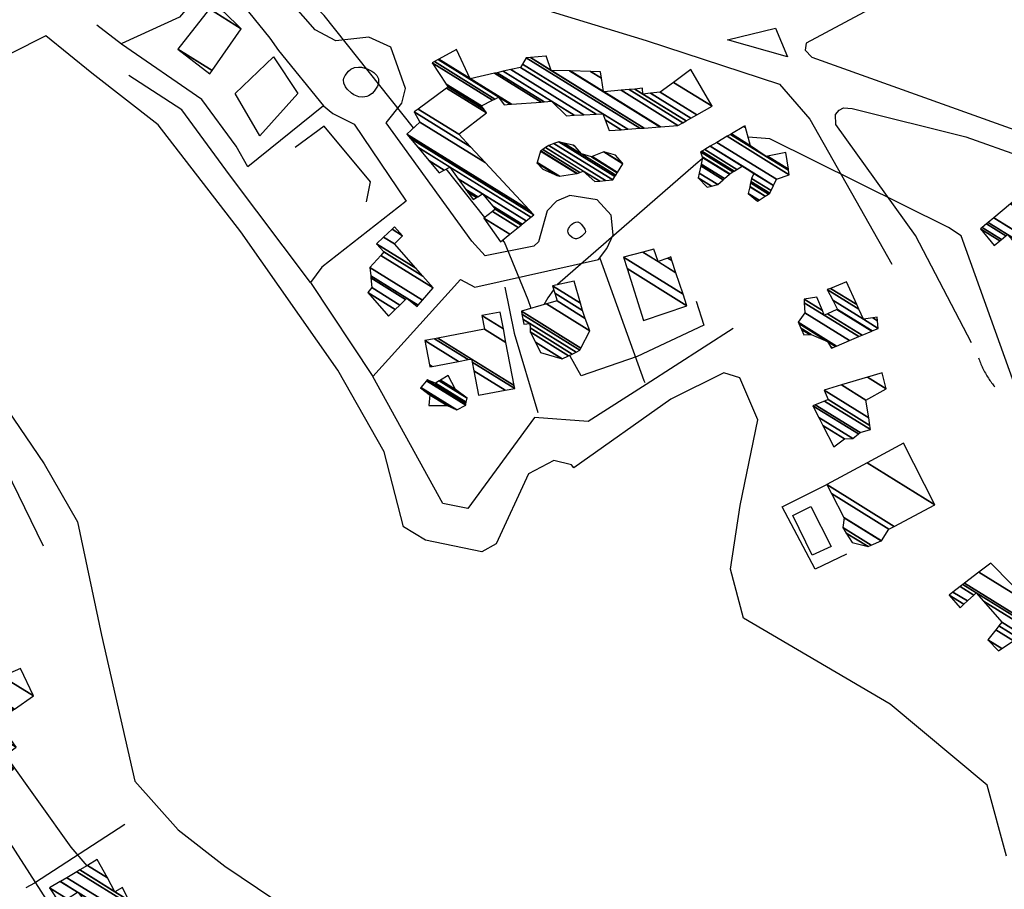
# Model space of a CAD drawing. Extents: x 512752 to 523855, y 4354069 to 4363343.
# Drawn here: x 520138 to 520402, y 4358189 to 4358422 of the extents above; entities that cross this region are included whole.
import ezdxf

# ---------------------------------------------------------------- set-up
doc = ezdxf.new("R2010")
doc.units = 0
doc.header["$MEASUREMENT"] = 0
for name, color, linetype in [('19', 7, 'CONTINUOUS'), ('21', 7, 'CONTINUOUS'), ('46', 7, 'CONTINUOUS'), ('47', 7, 'CONTINUOUS'), ('50', 7, 'CONTINUOUS'), ('51', 7, 'CONTINUOUS'), ('9', 7, 'CONTINUOUS')]:
    doc.layers.add(name, color=color, linetype=linetype)

msp = doc.modelspace()

# ---------------------------------------------------------------- linework, layer by layer
at = {"layer": '19', "color": 5, "linetype": 'Continuous'}
for points in [[(520402.59, 4358198.19), (520397.36, 4358217.2), (520371.4, 4358238.85), (520332.16, 4358261.91), (520328.69, 4358275.08), (520331.26394, 4358292.125895), (520336.001022, 4358315.100214), (520331.11, 4358326.33), (520326.85, 4358327.68), (520312.65, 4358320.64), (520286.68, 4358302.19), (520286.05, 4358303.06), (520281.38, 4358304.15), (520274.58, 4358300.63), (520265.85, 4358281.82), (520262.07, 4358279.68), (520246.93, 4358282.82), (520241.03, 4358286.38), (520235.87, 4358306.52), (520223.52, 4358328.39), (520197.52, 4358365.5), (520175.38, 4358394.18), (520157.57, 4358408.02), (520145.25, 4358417.97), (520126.59, 4358408.65)], [(520131.73, 4358322.46), (520144.82, 4358303.3), (520153.75, 4358287.76), (520160.22, 4358257.39), (520169.11, 4358218.23), (520180.69, 4358205.17)], [(520180.69, 4358205.17), (520193.26, 4358195.47), (520206.302252, 4358186.612179), (520213.43, 4358183.02), (520217.99, 4358184.25), (520224.16, 4358182.89), (520228.15, 4358177.04), (520234.35, 4358171.32), (520245.87, 4358169.77), (520253.82829, 4358165.901206), (520257.43, 4358162.96), (520260.955949, 4358158.727529), (520265.48, 4358149.2), (520268.123829, 4358135.138335), (520267.92, 4358128.15), (520265.16981, 4358113.224354), (520262.701469, 4358105.904961), (520257.22, 4358095.2)]]:
    msp.add_lwpolyline(points, dxfattribs=at)
at = {"layer": '21', "color": 5, "linetype": 'Continuous'}
msp.add_lwpolyline([(520345.31, 4358289.41), (520350.19, 4358291.84), (520355.6, 4358281.1), (520350.53, 4358278.84)], close=True, dxfattribs=at)
at = {"layer": '46', "color": 1, "linetype": 'Continuous'}
for points in [[(520004.05, 4358515.14), (519954.42, 4358485.57), (519970.25, 4358459.63), (520197.51, 4358105.29), (520218.03, 4358074.95)], [(520217.43, 4358419.61), (520174.99, 4358468.06), (520144.23, 4358504.12), (520144.38, 4358505.62), (520145.92, 4358505.49), (520163.57, 4358491.83), (520250.43, 4358437.42), (520259.22, 4358432.45)], [(520435.49, 4358464.58), (520422.78, 4358455.62), (520348.92, 4358416.01), (520348.64, 4358414.15), (520350.46, 4358412.28), (520422.74, 4358386.37), (520438.89, 4358374.1), (520444.64, 4358370.81)], [(520276.48, 4358425.79), (520306.09, 4358416.72), (520341.78, 4358405.03), (520349.91, 4358395.62), (520371.88, 4358356.83)], [(520343.91, 4358412.37), (520327.89, 4358416.94), (520340.73, 4358420.07), (520343.91, 4358412.37)], [(520227.91, 4358409.51), (520229.027162, 4358409.626188), (520229.791482, 4358409.56604), (520231.31, 4358409.18), (520232.590648, 4358408.562714), (520233.156733, 4358408.147584), (520233.92, 4358407.36), (520234.347892, 4358406.450011), (520234.410302, 4358405.77978), (520234.363252, 4358405.331192), (520234.08, 4358404.49), (520233.193423, 4358403.152923), (520232.640189, 4358402.582478), (520231.68, 4358401.9), (520231.210163, 4358401.695342), (520230.190935, 4358401.519223), (520229.12241, 4358401.631216), (520227.738786, 4358402.181382), (520227.11, 4358402.61), (520225.981595, 4358403.72241), (520225.558332, 4358404.33484), (520225.11, 4358405.33), (520225.023185, 4358406.218236), (520225.114438, 4358406.67623), (520225.42, 4358407.33), (520226.372583, 4358408.54716), (520226.926871, 4358409.024426), (520227.91, 4358409.51)], [(520219.69, 4358399.22), (520222.14, 4358397.17), (520227.83, 4358394.32), (520241.76, 4358373.69)], [(520393.19, 4358335.68), (520378.21, 4358364.46), (520356.86, 4358394.22), (520356.804901, 4358396.900829), (520357.73, 4358398.11), (520358.873692, 4358398.66714), (520361.2, 4358398.55), (520391.663957, 4358390.89121), (520406.771143, 4358385.590125), (520421.688026, 4358378.739553), (520429.05, 4358374.6), (520434.115213, 4358370.680147), (520436.27, 4358368.22)], [(520285.53, 4358366.72), (520285.632539, 4358366.989671), (520286.032998, 4358367.476133), (520286.39711, 4358367.743327), (520286.662416, 4358367.888303), (520287.20033, 4358368.081017), (520287.73, 4358368.11), (520287.911795, 4358368.055978), (520288.271707, 4358367.842967), (520288.624676, 4358367.522945), (520289.3, 4358366.72), (520289.625576, 4358366.221774), (520289.739632, 4358365.955469), (520289.806575, 4358365.554907), (520289.702436, 4358365.174767), (520289.57, 4358365), (520288.854224, 4358364.340257), (520288.489243, 4358364.07265), (520287.938737, 4358363.771693), (520287.390809, 4358363.615408), (520287.12, 4358363.6), (520286.58557, 4358363.742967), (520286.23083, 4358363.958517), (520285.53, 4358364.58), (520285.354982, 4358364.797636), (520285.142493, 4358365.300991), (520285.099359, 4358365.658652), (520285.159521, 4358366.121424), (520285.238379, 4358366.33281), (520285.53, 4358366.72)]]:
    msp.add_lwpolyline(points, dxfattribs=at)
msp.add_lwpolyline([(520395.076003, 4358331.736676, 0.018384), (520395.565559, 4358330.383741, 0.016313), (520396.182325, 4358328.987175, 0.015451), (520396.905005, 4358327.595194, 0.01558), (520397.708649, 4358326.255859, 0.016731), (520398.56551, 4358325.015412, 0.019204), (520399.446003, 4358323.916679, 0.019204)], format="xyb", dxfattribs=at)
at = {"layer": '47', "color": 1, "linetype": 'Continuous'}
msp.add_lwpolyline([(520202.58, 4358391.24), (520196, 4358402.52), (520206.29, 4358412.38), (520212.75, 4358402.55)], close=True, dxfattribs=at)
at = {"layer": '50', "color": 1, "linetype": 'Continuous'}
for points in [[(520191.17, 4358434.84), (520181.06, 4358422.98), (520165.62, 4358415.98)], [(520191.17, 4358434.84), (520181.06, 4358422.98), (520165.62, 4358415.98)], [(520191.17, 4358434.84), (520205.29, 4358417.39), (520207.63, 4358414.07), (520219.69, 4358399.22)], [(520191.17, 4358434.84), (520205.29, 4358417.39), (520207.63, 4358414.07), (520219.69, 4358399.22)], [(520240.59, 4358399.99), (520241.64, 4358403.88), (520237.7, 4358414.93), (520231.78, 4358417.64), (520222.94, 4358416.68), (520217.43, 4358419.61)], [(520240.59, 4358399.99), (520241.64, 4358403.88), (520237.7, 4358414.93), (520231.78, 4358417.64), (520222.94, 4358416.68), (520217.43, 4358419.61)], [(520219.69, 4358399.22), (520199.35, 4358382.88), (520196.26, 4358388.42)], [(520219.69, 4358399.22), (520199.35, 4358382.88), (520196.26, 4358388.42)], [(520098.45, 4358386.39), (520105.76, 4358376.13), (520116.36, 4358351.2), (520117.46, 4358345.97), (520132.89, 4358305.18), (520144.57, 4358281.3)], [(520256.38, 4358352.7), (520260.14, 4358350.66), (520293.34, 4358358.02), (520295.57, 4358360.98), (520297.27, 4358364.71), (520296.65, 4358369.92), (520292.95, 4358374.01), (520285.59, 4358375.22), (520282.04, 4358373.7)], [(520241.76, 4358373.69), (520219.23, 4358356), (520216.16, 4358351.87), (520232.88, 4358326.69), (520256.38, 4358352.7)], [(520293.66, 4358358.37), (520305.45, 4358325.64), (520305.68, 4358325.07)], [(520293.66, 4358358.37), (520305.45, 4358325.64), (520305.68, 4358325.07)], [(520268.23, 4358350.65), (520270.73, 4358338.31), (520277.04, 4358317.08)], [(520268.23, 4358350.65), (520270.73, 4358338.31), (520277.04, 4358317.08)], [(520329.38, 4358339.57), (520306.05, 4358324.59), (520290.5, 4358314.62), (520276.15, 4358315.69), (520258.31, 4358291.3), (520251.57, 4358292.63), (520232.88, 4358326.69)], [(520166.48, 4358206.67), (520142.26, 4358190.95), (520139.95, 4358189.69)], [(520166.48, 4358206.67), (520142.26, 4358190.95), (520139.95, 4358189.69)]]:
    msp.add_lwpolyline(points, dxfattribs=at)
at = {"layer": '51', "color": 1, "linetype": 'Continuous'}
for points in [[(520196.26, 4358388.42), (520187.02, 4358400.94), (520165.53, 4358415.8), (520158.95, 4358420.87)], [(520216.16, 4358351.87), (520194.43, 4358380.76), (520181.69, 4358398.17), (520167.54, 4358407.33)], [(520282.04, 4358373.7), (520279.53, 4358371.13), (520277.27, 4358362.75), (520275.97, 4358361.6), (520262.98, 4358359.07), (520259.37, 4358362.97), (520236.44, 4358394.65), (520240.59, 4358399.99)], [(520231.19, 4358373.5), (520232.19, 4358378.91), (520219.82, 4358393.78), (520212.09, 4358388.07)], [(520319.45, 4358346.9), (520321.52, 4358340.48), (520303.63, 4358332.06), (520288.64, 4358326.9), (520285.69, 4358332.16)], [(520359.74, 4358279.11), (520351.32, 4358275.07), (520342.49, 4358291.76), (520354.44, 4358297.73)]]:
    msp.add_lwpolyline(points, dxfattribs=at)
at = {"layer": '9', "color": 30, "linetype": 'Continuous'}
msp.add_line((520262.82, 4358369.31), (520252.5, 4358382.31), dxfattribs=at)
for points in [[(520243.77, 4358393.31), (520219.86, 4358423.43), (520201.74, 4358442.06), (520201.47, 4358442.18)], [(520438.35, 4358214.18), (520439.81, 4358218.06), (520438.45, 4358234.38), (520434.25, 4358242.22), (520390.41, 4358364.38), (520387.03, 4358366.6), (520339.16, 4358390.41), (520333.4, 4358390.81)], [(520321.06, 4358385.07), (520319.39, 4358383.56), (520282.33, 4358351.35), (520282.25, 4358351.25)], [(520275.28, 4358344.96), (520274.43, 4358347.21), (520268.09, 4358362.69), (520267.6, 4358363.29)], [(520281.27, 4358349.95), (520279.75, 4358347.76), (520278.62, 4358345.92)], [(520134.28, 4358225.18), (520134.66, 4358224.84), (520151.96, 4358200.59), (520156.24, 4358195.55)]]:
    msp.add_lwpolyline(points, dxfattribs=at)

# ---------------------------------------------------------------- meshes
at = {"layer": '21', "color": 5, "linetype": 'Continuous'}
mesh = msp.add_polyface(dxfattribs=at)
corners = [(520278.39, 4358382.22), (520282.227151, 4358380.607534), (520276.82, 4358383.96), (520282.84, 4358380.35), (520276.851782, 4358384.06273), (520287.5, 4358381.09), (520277.793869, 4358387.107859), (520287.561203, 4358381.114197), (520277.81, 4358387.16), (520292.32, 4358378.92), (520288.306052, 4358381.408672), (520278.388033, 4358387.557902), (520293.620848, 4358379.041448), (520289.22, 4358381.77), (520279.097294, 4358388.046137), (520295.203126, 4358379.189172), (520279.96, 4358388.64), (520297.14, 4358379.37), (520281.376314, 4358389.143578), (520282.66, 4358389.6), (520297.697359, 4358380.276748), (520282.66, 4358389.6), (520284.043068, 4358389.265926), (520288.73, 4358386.36), (520297.930321, 4358380.655746), (520286.474543, 4358388.678613), (520287.027837, 4358388.335567), (520291.44, 4358385.6), (520298.339876, 4358381.322036), (520286.8, 4358388.6), (520291.560399, 4358385.648524), (520298.394695, 4358381.41122), (520294.690764, 4358386.910157), (520299.82, 4358383.73), (520294.74, 4358386.93), (520299.728559, 4358383.837064), (520297.83, 4358386.06)]
mesh.append_faces([[corners[k] for k in face] for face in [(0, 0, 1, 2), (2, 1, 3, 4), (4, 3, 5, 6), (6, 5, 7, 8), (8, 7, 10, 11), (11, 10, 13, 14), (9, 9, 12, 13), (14, 12, 15, 16), (16, 15, 17, 18), (18, 17, 20, 21), (19, 20, 24, 22), (22, 23, 26, 25), (23, 24, 28, 27), (25, 26, 29, 29), (27, 28, 31, 30), (30, 31, 33, 32), (32, 33, 35, 34), (34, 35, 36, 36)]], dxfattribs={"vtx0": -1, "vtx2": -1, "color": 5})
mesh = msp.add_polyface(dxfattribs=at)
corners = [(520247.89, 4358318.96), (520252.728359, 4358318.90039), (520248.1, 4358321.77), (520252.76, 4358318.9), (520247.961849, 4358321.874882), (520254.553594, 4358318.109719), (520245.65, 4358323.63), (520255.37, 4358317.75), (520245.72904, 4358323.727452), (520257.75, 4358319.03), (520247.216181, 4358325.56103), (520257.807965, 4358319.3532), (520247.41, 4358325.8), (520257.887086, 4358319.794358), (520249.62, 4358324.92), (520258.08, 4358320.87), (520250.609108, 4358325.501997), (520255.03, 4358323.19), (520250.964105, 4358325.710879), (520253.07, 4358326.95), (520253.07, 4358326.95)]
mesh.append_faces([[corners[k] for k in face] for face in [(0, 0, 1, 2), (2, 1, 3, 4), (4, 3, 5, 6), (6, 5, 7, 8), (8, 7, 9, 10), (10, 9, 11, 12), (12, 11, 13, 14), (14, 13, 15, 16), (16, 15, 17, 18), (18, 17, 20, 19)]], dxfattribs={"vtx0": -1, "vtx2": -1, "color": 5})
at = {"layer": '47', "color": 1, "linetype": 'Continuous'}
mesh = msp.add_polyface(dxfattribs=at)
corners = [(520189.18, 4358407.83), (520189.18, 4358407.83), (520180.63, 4358414.43), (520189.813237, 4358408.736339), (520189.103648, 4358425.190188), (520197.62, 4358419.91), (520189.960529, 4358426.27829), (520192.99, 4358424.4), (520191.744698, 4358428.543903), (520194.38, 4358426.91), (520191.97, 4358428.83)]
mesh.append_faces([[corners[k] for k in face] for face in [(0, 1, 3, 2), (2, 3, 5, 4), (4, 5, 7, 6), (6, 7, 9, 8), (8, 9, 10, 10)]], dxfattribs={"vtx0": -1, "vtx2": -1, "color": 1})
mesh = msp.add_polyface(dxfattribs=at)
corners = [(520267.02, 4358362.82), (520269.521151, 4358364.832645), (520262.59, 4358369.13), (520271.780011, 4358366.650322), (520264.865744, 4358370.937208), (520259.7, 4358374.14), (520272.558449, 4358367.276721), (520265.65, 4358371.56), (520260.613166, 4358374.682867), (520258.264583, 4358376.139002), (520272.838447, 4358367.502031), (520264.961519, 4358372.385773), (520260.941625, 4358374.878131), (520257.748275, 4358376.858027), (520250.6, 4358381.29), (520273.94526, 4358368.39267), (520262.24, 4358375.65), (520255.707344, 4358379.700285), (520251.961168, 4358382.022937), (520247.884492, 4358384.5505), (520275.164012, 4358369.373384), (520253.46, 4358382.83), (520244.894346, 4358388.140756), (520275.98, 4358370.03), (520242.892361, 4358390.544532), (520274.81317, 4358371.28324), (520241.98, 4358391.64), (520262.939096, 4358384.036657), (520245.45, 4358394.88), (520258.983161, 4358388.285551), (520243.96, 4358397.6), (520255.86, 4358391.64), (520245.000339, 4358398.373054), (520263.28, 4358397.39), (520252.593738, 4358404.015546), (520262.560971, 4358398.375941), (520252.99, 4358404.31), (520261.96, 4358399.2), (520252.481036, 4358405.077014), (520264.900856, 4358400.721573), (520248.71, 4358410.76), (520268.02, 4358399.52), (520265.544707, 4358401.054696), (520249.34278, 4358411.099987), (520269.683913, 4358399.643156), (520266.56, 4358401.58), (520250.340615, 4358411.636114), (520269.960208, 4358399.663606), (520250.506307, 4358411.725139), (520258.95, 4358406.49), (520277.920447, 4358400.252789), (520255.28, 4358414.29), (520265.478174, 4358407.967072), (520284.73, 4358396.6), (520278.740557, 4358400.31349), (520266.150744, 4358408.119249), (520286.77303, 4358396.707086), (520280.72, 4358400.46), (520267.774081, 4358408.486546), (520296.17, 4358392.62), (520289.359342, 4358396.842648), (520269.829096, 4358408.951516), (520299.352253, 4358392.848044), (520295.072612, 4358395.501447), (520292.632677, 4358397.014221), (520272.43, 4358409.54), (520301.128729, 4358392.975349), (520294.46, 4358397.11), (520272.966316, 4358410.436212), (520304.387057, 4358393.208844), (520273.95, 4358412.08), (520305.540559, 4358393.291506), (520275.084856, 4358412.174222), (520280.64, 4358408.73), (520309.760339, 4358393.593901), (520279.236422, 4358412.51891), (520279.409589, 4358412.411545), (520285.552364, 4358408.602988), (520294.67, 4358402.95), (520309.896112, 4358393.60363), (520279.37, 4358412.53), (520285.710421, 4358408.598902), (520294.653115, 4358403.054378), (520294.801356, 4358402.962468), (520314.59, 4358393.94), (520291.174708, 4358408.45762), (520294.069383, 4358406.662904), (520299.342547, 4358403.393511), (520315.901252, 4358394.680893), (520293.79, 4358408.39), (520301.516031, 4358403.599815), (520305.16, 4358402.4), (520316.795292, 4358395.18605), (520302.99796, 4358403.740478), (520305.16, 4358402.4), (520307.233666, 4358402.617115), (520318.063442, 4358395.902589), (520305.1, 4358403.94), (520309.84, 4358402.89), (520319.657345, 4358396.803188), (520313.394286, 4358405.524404), (520323.74, 4358399.11), (520318.07, 4358408.99)]
mesh.append_faces([[corners[k] for k in face] for face in [(0, 0, 1, 2), (2, 1, 3, 4), (5, 5, 8, 9), (4, 3, 6, 7), (9, 8, 12, 13), (7, 6, 10, 11), (14, 14, 18, 19), (13, 12, 16, 17), (11, 10, 15, 16), (19, 18, 21, 22), (17, 15, 20, 21), (22, 20, 23, 24), (24, 23, 25, 26), (26, 25, 27, 28), (28, 27, 29, 30), (30, 29, 31, 32), (32, 31, 33, 34), (34, 33, 35, 36), (36, 35, 37, 38), (38, 37, 39, 40), (40, 39, 42, 43), (43, 42, 45, 46), (41, 41, 44, 45), (46, 44, 47, 48), (48, 49, 51, 51), (49, 47, 50, 52), (52, 50, 54, 55), (55, 54, 57, 58), (53, 53, 56, 57), (58, 56, 60, 61), (61, 60, 64, 65), (59, 59, 62, 63), (65, 64, 67, 68), (63, 62, 66, 67), (68, 66, 69, 70), (70, 69, 71, 72), (72, 73, 76, 75), (73, 71, 74, 77), (75, 76, 80, 80), (77, 78, 82, 81), (78, 74, 79, 83), (81, 82, 86, 85), (83, 79, 84, 87), (85, 86, 89, 89), (87, 84, 88, 90), (90, 88, 92, 93), (93, 91, 97, 97), (94, 92, 96, 95), (95, 96, 99, 98), (98, 99, 101, 100), (100, 101, 102, 102)]], dxfattribs={"vtx0": -1, "vtx2": -1, "color": 1})
mesh = msp.add_polyface(dxfattribs=at)
corners = [(520322.36, 4358377.46), (520323.604966, 4358377.7473), (520320.02, 4358379.97), (520325.22, 4358378.12), (520320.269285, 4358381.189473), (520335.87, 4358373.71), (520326.677089, 4358379.409659), (520320.667163, 4358383.135849), (520336.299845, 4358373.984479), (520333.42, 4358375.77), (520327.036524, 4358379.727793), (520320.765311, 4358383.615982), (520337.897009, 4358375.004355), (520333.813034, 4358377.536444), (520328.372069, 4358380.909875), (520321.13, 4358385.4), (520337.978247, 4358375.05623), (520333.833025, 4358377.626293), (520328.44, 4358380.97), (520321.085232, 4358385.53), (520338.840625, 4358375.606905), (520334.045241, 4358378.580071), (520329.296827, 4358381.524116), (520320.61, 4358386.91), (520339.19, 4358375.83), (520334.131216, 4358378.966476), (520329.643954, 4358381.748605), (520320.975472, 4358387.123115), (520339.520852, 4358376.539241), (520334.31, 4358379.77), (520330.3658, 4358382.215427), (520321.735465, 4358387.566286), (520340.154283, 4358377.897113), (520334.94, 4358381.13), (520331.747805, 4358383.10918), (520323.190506, 4358388.414756), (520340.16904, 4358377.928746), (520331.78, 4358383.13), (520323.224402, 4358388.434522), (520340.93, 4358379.56), (520324.972387, 4358389.453815), (520344.39, 4358380.74), (520327.736194, 4358391.065458), (520338.22, 4358385.66), (520344.20042, 4358381.952104), (520328.645957, 4358391.595963), (520334.02, 4358388.54), (520338.553135, 4358385.72943), (520344.15262, 4358382.257716), (520328.875338, 4358391.729721), (520332.709402, 4358393.409234), (520343.45, 4358386.75), (520332.247089, 4358393.695871), (520332.58, 4358393.89), (520332.58, 4358393.89)]
mesh.append_faces([[corners[k] for k in face] for face in [(0, 0, 1, 2), (2, 1, 3, 4), (4, 3, 6, 7), (7, 6, 10, 11), (5, 5, 8, 9), (11, 10, 14, 15), (9, 8, 12, 13), (15, 14, 18, 19), (13, 12, 16, 17), (19, 18, 22, 23), (17, 16, 20, 21), (23, 22, 26, 27), (21, 20, 24, 25), (27, 26, 30, 31), (25, 24, 28, 29), (31, 30, 34, 35), (29, 28, 32, 33), (35, 34, 37, 38), (33, 32, 36, 37), (38, 36, 39, 40), (40, 39, 41, 42), (42, 41, 44, 45), (45, 43, 46, 49), (43, 44, 48, 47), (49, 46, 50, 52), (47, 48, 51, 51), (52, 50, 54, 53)]], dxfattribs={"vtx0": -1, "vtx2": -1, "color": 1})
mesh = msp.add_polyface(dxfattribs=at)
corners = [(520399.29, 4358361.84), (520395.61, 4358366.3), (520400.798543, 4358363.083073), (520395.61, 4358366.3), (520396.022697, 4358366.640192), (520406.91, 4358359.89), (520401.211323, 4358363.423213), (520397.195461, 4358367.606919), (520414.9, 4358356.63), (520408.084008, 4358360.855956), (520404.052948, 4358363.355236), (520402.384325, 4358364.389793), (520397.681038, 4358368.007187), (520415.385139, 4358357.03054), (520413.717808, 4358358.064295), (520408.570099, 4358361.255905), (520402.87, 4358364.79), (520399.17935, 4358369.242268), (520416.882101, 4358358.266457), (520410.07, 4358362.49), (520403.681304, 4358372.953296), (520421.38, 4358361.98), (520407.110564, 4358375.780085), (520413.03, 4358372.11), (520409.1313, 4358377.445808), (520411.56, 4358375.94), (520415.051154, 4358373.775464), (520409.84, 4358378.03), (520412.268556, 4358376.524281), (520415.76, 4358374.359565), (520414.367698, 4358378.255248), (520417.86, 4358376.09), (520415.38, 4358379.09)]
mesh.append_faces([[corners[k] for k in face] for face in [(0, 0, 2, 3), (1, 2, 6, 4), (4, 6, 11, 7), (5, 5, 9, 10), (7, 11, 16, 12), (10, 9, 15, 16), (8, 8, 13, 14), (12, 15, 19, 17), (14, 13, 18, 19), (17, 18, 21, 20), (20, 21, 23, 22), (22, 23, 26, 24), (24, 25, 27, 27), (25, 26, 29, 28), (28, 29, 31, 30), (30, 31, 32, 32)]], dxfattribs={"vtx0": -1, "vtx2": -1, "color": 1})
mesh = msp.add_polyface(dxfattribs=at)
corners = [(520237.04, 4358342.89), (520238.844155, 4358344.646581), (520231.5, 4358349.2), (520240.074677, 4358345.844655), (520232.55, 4358350.51), (520244.72, 4358345.45), (520241.6343, 4358347.363152), (520232.331593, 4358353.130886), (520245.019169, 4358345.799497), (520241.97, 4358347.69), (520232.284582, 4358353.695016), (520246.193818, 4358347.17175), (520232.1, 4358355.91), (520249, 4358350.45), (520234.98681, 4358359.138261), (520246.213804, 4358353.62578), (520235.82, 4358360.07), (520244.386272, 4358355.708849), (520233.82, 4358362.26), (520238.63, 4358362.27), (520235.735744, 4358364.064456), (520238.63, 4358362.27), (520237.995927, 4358366.193342), (520240.84, 4358364.43), (520238.64, 4358366.8)]
mesh.append_faces([[corners[k] for k in face] for face in [(0, 0, 1, 2), (2, 1, 3, 4), (4, 3, 6, 7), (7, 6, 9, 10), (5, 5, 8, 9), (10, 8, 11, 12), (12, 11, 13, 14), (14, 13, 15, 16), (16, 15, 17, 18), (18, 17, 19, 20), (20, 21, 23, 22), (22, 23, 24, 24)]], dxfattribs={"vtx0": -1, "vtx2": -1, "color": 1})
mesh = msp.add_polyface(dxfattribs=at)
corners = [(520305.36, 4358341.68), (520305.36, 4358341.68), (520300.955084, 4358355.617943), (520317, 4358345.67), (520300, 4358358.64), (520315.974099, 4358348.735964), (520305.1732, 4358360.01144), (520309.24, 4358357.49), (520314.040912, 4358354.513406), (520308.11, 4358360.79), (520311.876869, 4358358.454519), (520312.943452, 4358357.793231), (520312.63, 4358358.73)]
mesh.append_faces([[corners[k] for k in face] for face in [(0, 1, 3, 2), (2, 3, 5, 4), (4, 5, 8, 6), (6, 7, 9, 9), (7, 8, 11, 10), (10, 11, 12, 12)]], dxfattribs={"vtx0": -1, "vtx2": -1, "color": 1})
mesh = msp.add_polyface(dxfattribs=at)
corners = [(520277.78, 4358333.17), (520283.6, 4358331.41), (520276.393916, 4358335.877815), (520285.283517, 4358332.251759), (520274.98, 4358338.64), (520286.224217, 4358332.722109), (520274.961229, 4358339.705228), (520273.26, 4358340.76), (520287.288149, 4358333.254075), (520274.94, 4358340.91), (520273.018215, 4358342.101518), (520288.32, 4358333.77), (520272.78372, 4358343.402585), (520288.592322, 4358334.309466), (520272.64, 4358344.2), (520290.95, 4358338.98), (520279.388375, 4358346.148276), (520289.75971, 4358342.272935), (520282.2, 4358346.96), (520288.98, 4358344.43), (520281.559707, 4358349.030626), (520288.434017, 4358346.336065), (520280.96, 4358350.97), (520286.74, 4358352.25), (520286.74, 4358352.25)]
mesh.append_faces([[corners[k] for k in face] for face in [(0, 0, 1, 2), (2, 1, 3, 4), (4, 3, 5, 6), (7, 7, 9, 10), (6, 5, 8, 9), (10, 8, 11, 12), (12, 11, 13, 14), (14, 13, 15, 16), (16, 15, 17, 18), (18, 17, 19, 20), (20, 19, 21, 22), (22, 21, 24, 23)]], dxfattribs={"vtx0": -1, "vtx2": -1, "color": 1})
mesh = msp.add_polyface(dxfattribs=at)
corners = [(520348.3, 4358337.89), (520355.72, 4358334.29), (520349.862686, 4358337.921569), (520347.655829, 4358339.289834), (520355.975823, 4358334.398556), (520355.452689, 4358334.722902), (520350.28, 4358337.93), (520347.483803, 4358339.663659), (520356.801437, 4358334.748896), (520354.59, 4358336.12), (520346.928629, 4358340.870096), (520357.081951, 4358334.867929), (520346.74, 4358341.28), (520360.539438, 4358336.335078), (520348.58, 4358343.75), (520363.052046, 4358337.401277), (520348.409387, 4358346.479812), (520353.78, 4358343.15), (520363.92663, 4358337.772397), (520348.35, 4358347.43), (520353.271749, 4358344.378487), (520354.64673, 4358343.52599), (520366.476381, 4358338.854357), (520351.79, 4358347.96), (520357.173584, 4358344.622146), (520366.634214, 4358338.921332), (520357.33, 4358344.69), (520364.24, 4358342.05), (520368.208637, 4358339.589422), (520356.068722, 4358347.116241), (520364.239095, 4358342.051984), (520364.241864, 4358342.050268), (520368.21, 4358339.59), (520356.06763, 4358347.118341), (520363.00653, 4358344.755502), (520366.781446, 4358342.415031), (520368.017197, 4358341.648858), (520354.58, 4358349.98), (520362.449088, 4358345.978198), (520367.93, 4358342.58), (520355.438888, 4358350.324564), (520359.69, 4358352.03), (520359.69, 4358352.03)]
mesh.append_faces([[corners[k] for k in face] for face in [(0, 0, 2, 3), (3, 2, 6, 7), (1, 1, 4, 5), (7, 6, 9, 10), (5, 4, 8, 9), (10, 8, 11, 12), (12, 11, 13, 14), (14, 13, 15, 16), (16, 17, 20, 19), (17, 15, 18, 21), (19, 20, 23, 23), (21, 18, 22, 24), (24, 22, 25, 26), (26, 25, 28, 29), (29, 27, 30, 33), (27, 28, 32, 31), (33, 30, 34, 37), (31, 32, 36, 35), (37, 34, 38, 40), (35, 36, 39, 39), (40, 38, 42, 41)]], dxfattribs={"vtx0": -1, "vtx2": -1, "color": 1})
mesh = msp.add_polyface(dxfattribs=at)
corners = [(520248.15, 4358329.27), (520261.16, 4358321.66), (520248.713326, 4358329.377012), (520248.05169, 4358329.78723), (520246.81, 4358336.32), (520268.2666, 4358323.016781), (520259.917846, 4358328.193058), (520255.828299, 4358330.728602), (520246.81, 4358336.32), (520249.396049, 4358336.811576), (520270.85, 4358323.51), (520259.466297, 4358330.567963), (520258.414743, 4358331.219933), (520250.29117, 4358336.981728), (520270.693992, 4358324.331858), (520259.31, 4358331.39), (520262.75, 4358339.35), (520268.522575, 4358335.770969), (520262.05, 4358343.02), (520267.826368, 4358339.438618), (520266.97, 4358343.95)]
mesh.append_faces([[corners[k] for k in face] for face in [(0, 0, 2, 3), (3, 2, 7, 8), (1, 1, 5, 6), (4, 7, 12, 9), (6, 5, 10, 11), (9, 12, 15, 13), (11, 10, 14, 15), (13, 14, 17, 16), (16, 17, 19, 18), (18, 19, 20, 20)]], dxfattribs={"vtx0": -1, "vtx2": -1, "color": 1})
mesh = msp.add_polyface(dxfattribs=at)
corners = [(520356.3, 4358307.87), (520359.16, 4358309.98), (520353.422653, 4358313.537189), (520361.41, 4358310.09), (520352.307484, 4358315.733614), (520362.902258, 4358311.320728), (520350.71, 4358318.88), (520363.35, 4358311.69), (520351.348441, 4358319.131038), (520366.17, 4358312.47), (520353.843893, 4358320.112259), (520365.992099, 4358313.579433), (520354.83, 4358320.5), (520353.71, 4358323.04), (520365.66348, 4358315.628772), (520353.71, 4358323.04), (520358.386733, 4358324.428264), (520364.9, 4358320.39), (520365.302179, 4358326.481078), (520370.32, 4358323.37), (520369.24, 4358327.65)]
mesh.append_faces([[corners[k] for k in face] for face in [(0, 0, 1, 2), (2, 1, 3, 4), (4, 3, 5, 6), (6, 5, 7, 8), (8, 7, 9, 10), (10, 9, 11, 12), (12, 11, 14, 15), (13, 14, 17, 16), (16, 17, 19, 18), (18, 19, 20, 20)]], dxfattribs={"vtx0": -1, "vtx2": -1, "color": 1})
mesh = msp.add_polyface(dxfattribs=at)
corners = [(520361.24, 4358282.24), (520365.5, 4358281.1), (520359.66493, 4358284.717778), (520366.356296, 4358281.479251), (520358.71, 4358286.22), (520369.018254, 4358282.658224), (520359.08, 4358288.82), (520369.09, 4358282.69), (520359.02135, 4358288.932622), (520371.07, 4358285.78), (520355.700756, 4358295.309022), (520354.44, 4358297.73), (520372.498457, 4358286.53365), (520354.44, 4358297.73), (520365.217899, 4358303.54681), (520383.39, 4358292.28), (520374.97, 4358308.81)]
mesh.append_faces([[corners[k] for k in face] for face in [(0, 0, 1, 2), (2, 1, 3, 4), (4, 3, 5, 6), (6, 5, 7, 8), (8, 7, 9, 10), (10, 9, 12, 13), (11, 12, 15, 14), (14, 15, 16, 16)]], dxfattribs={"vtx0": -1, "vtx2": -1, "color": 1})
mesh = msp.add_polyface(dxfattribs=at)
corners = [(520400.41, 4358253.14), (520401.351573, 4358253.769203), (520397.56, 4358256.12), (520404.459159, 4358255.845836), (520399.673482, 4358258.812985), (520390.13, 4358264.73), (520387.19, 4358268.14), (520405.691203, 4358256.669145), (520400.511399, 4358259.880654), (520391.168553, 4358265.673273), (520387.19, 4358268.14), (520388.238805, 4358268.945618), (520406.821325, 4358257.424345), (520401.28, 4358260.86), (520392.121193, 4358266.538515), (520390.121508, 4358270.391776), (520408.85, 4358258.78), (520396.378203, 4358266.512588), (520393.831268, 4358268.091702), (520390.846736, 4358270.948845), (520407.744182, 4358260.472328), (520394.49, 4358268.69), (520391.308561, 4358271.303585), (520407.04, 4358261.55), (520395.164968, 4358274.265804), (520409.4, 4358265.44), (520398.36, 4358276.72)]
mesh.append_faces([[corners[k] for k in face] for face in [(0, 0, 1, 2), (2, 1, 3, 4), (5, 5, 9, 10), (4, 3, 7, 8), (6, 9, 14, 11), (8, 7, 12, 13), (11, 14, 18, 15), (13, 12, 16, 17), (15, 18, 21, 19), (17, 16, 20, 21), (19, 20, 23, 22), (22, 23, 25, 24), (24, 25, 26, 26)]], dxfattribs={"vtx0": -1, "vtx2": -1, "color": 1})
mesh = msp.add_polyface(dxfattribs=at)
corners = [(520128.85, 4358216.95), (520128.85, 4358216.95), (520122.46, 4358226.21), (520133.234469, 4358219.529765), (520125.430281, 4358228.435292), (520136.6, 4358221.51), (520125.53, 4358228.51), (520136.428473, 4358221.752882), (520123.983106, 4358231.322534), (520134.1, 4358225.05), (520120.370265, 4358237.891336), (520137.34, 4358227.37), (520118.38, 4358241.51), (520134.505198, 4358231.512282), (520119.73739, 4358242.405693), (520132.44, 4358234.53), (520123.901851, 4358245.15367), (520126.94, 4358243.27), (520136.514802, 4358237.333566), (520124.26, 4358245.39), (520127.368463, 4358243.462734), (520136.86524, 4358237.574677), (520133.597571, 4358246.264755), (520141.96, 4358241.08), (520138.5, 4358248.47)]
mesh.append_faces([[corners[k] for k in face] for face in [(0, 1, 3, 2), (2, 3, 5, 4), (4, 5, 7, 6), (6, 7, 9, 8), (8, 9, 11, 10), (10, 11, 13, 12), (12, 13, 15, 14), (14, 15, 18, 16), (16, 17, 19, 19), (17, 18, 21, 20), (20, 21, 23, 22), (22, 23, 24, 24)]], dxfattribs={"vtx0": -1, "vtx2": -1, "color": 1})
mesh = msp.add_polyface(dxfattribs=at)
corners = [(520163.18, 4358176.64), (520163.227462, 4358176.66509), (520163.095917, 4358176.746648), (520149.01, 4358185.48), (520146.27, 4358189.64), (520165.370171, 4358177.797781), (520159.299931, 4358181.561366), (520150.959815, 4358186.732287), (520146.27, 4358189.64), (520149.158808, 4358191.352053), (520168.42, 4358179.41), (520153.896905, 4358188.414405), (520153.735088, 4358188.514732), (520149.215966, 4358191.385928), (520168.314596, 4358179.544665), (520153.79, 4358188.55), (520150.877828, 4358192.370832), (520165.25, 4358183.46), (520153.559889, 4358193.960356), (520168.27, 4358184.84), (520154.402974, 4358194.460011), (520163.79, 4358188.64), (520167.550685, 4358186.308353), (520156.396294, 4358195.641353), (520161.765445, 4358192.312448), (520165.85, 4358189.78), (520159.06, 4358197.22)]
mesh.append_faces([[corners[k] for k in face] for face in [(0, 0, 1, 2), (3, 3, 7, 8), (2, 1, 5, 6), (4, 7, 12, 9), (6, 5, 10, 11), (9, 12, 15, 13), (11, 10, 14, 15), (13, 14, 17, 16), (16, 17, 19, 18), (18, 19, 22, 20), (20, 21, 24, 23), (21, 22, 25, 25), (23, 24, 26, 26)]], dxfattribs={"vtx0": -1, "vtx2": -1, "color": 1})

doc.saveas('drawing.dxf')
